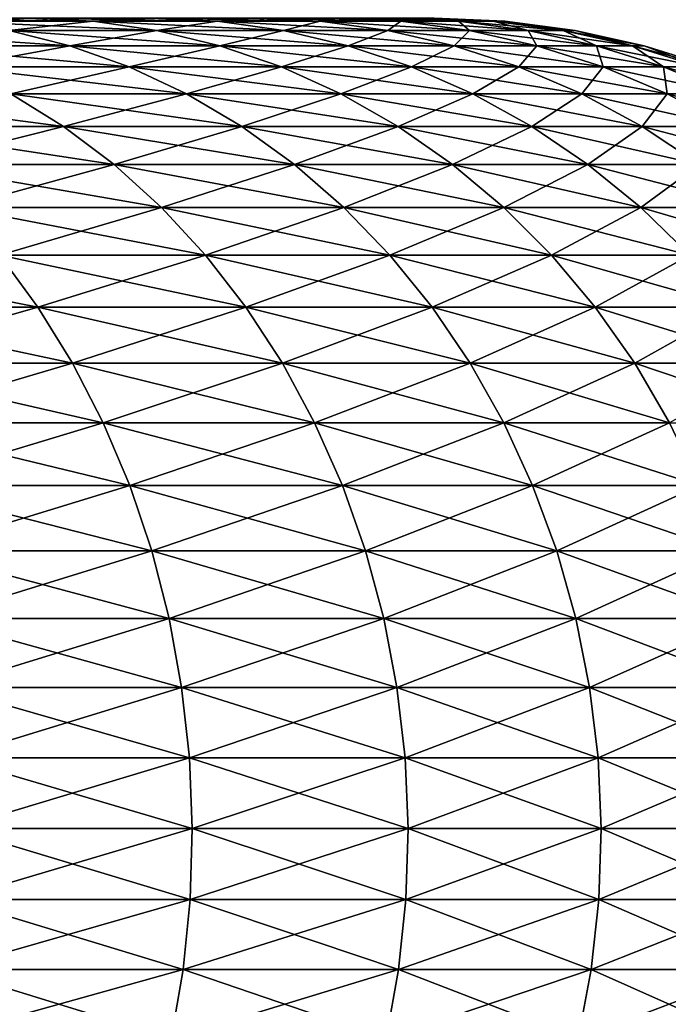
# Model space of a CAD drawing. Extents: x -148 to 357, y -520 to 98.
# Drawn here: x 334 to 336, y 56 to 58 of the extents above; entities that cross this region are included whole.
import ezdxf

# ---------------------------------------------------------------- set-up
doc = ezdxf.new("R2010")
doc.units = 0
doc.header["$MEASUREMENT"] = 0
doc.layers.add('L1', color=7, linetype='Continuous')

msp = doc.modelspace()

# ---------------------------------------------------------------- linework, layer by layer
at = {"layer": 'L1', "color": 7}
for points in [[(334.006, 58.5, -4.56956), (333.8068, 58.49245, -5.35493), (333.6545, 58.5, -5.27174)], [(333.8068, 58.49245, 5.35493), (334.1638, 58.49245, 4.64167), (333.6545, 58.5, 5.27174)], [(333.6545, 58.5, 5.27174), (334.1638, 58.49245, 4.64167), (334.006, 58.5, 4.56956)], [(334.1638, 58.49245, -4.64167), (333.8068, 58.49245, -5.35493), (334.006, 58.5, -4.56956)], [(334.3064, 58.5, -3.84411), (334.1638, 58.49245, -4.64167), (334.006, 58.5, -4.56956)], [(334.1638, 58.49245, 4.64167), (334.4691, 58.49245, 3.90477), (334.006, 58.5, 4.56956)], [(334.006, 58.5, 4.56956), (334.4691, 58.49245, 3.90477), (334.3064, 58.5, 3.84411)], [(334.4691, 58.49245, -3.90477), (334.1638, 58.49245, -4.64167), (334.3064, 58.5, -3.84411)], [(334.5544, 58.5, 3.09906), (334.3064, 58.5, 3.84411), (334.721, 58.49245, 3.14796)], [(334.721, 58.49245, 3.14796), (334.3064, 58.5, 3.84411), (334.4691, 58.49245, 3.90477)], [(334.5544, 58.5, -3.09906), (334.4691, 58.49245, -3.90477), (334.3064, 58.5, -3.84411)], [(334.721, 58.49245, -3.14796), (334.4691, 58.49245, -3.90477), (334.5544, 58.5, -3.09906)], [(334.7486, 58.5, -2.33822), (334.721, 58.49245, -3.14796), (334.5544, 58.5, -3.09906)], [(334.721, 58.49245, 3.14796), (334.9182, 58.49245, 2.37512), (334.5544, 58.5, 3.09906)], [(334.5544, 58.5, 3.09906), (334.9182, 58.49245, 2.37512), (334.7486, 58.5, 2.33822)], [(334.9182, 58.49245, -2.37512), (334.721, 58.49245, -3.14796), (334.7486, 58.5, -2.33822)], [(334.7486, 58.5, -2.33822), (334.888, 58.5, -1.56546), (334.9182, 58.49245, -2.37512)], [(334.888, 58.5, 1.56546), (334.7486, 58.5, 2.33822), (335.0599, 58.49245, 1.59017)], [(335.0599, 58.49245, 1.59017), (334.7486, 58.5, 2.33822), (334.9182, 58.49245, 2.37512)], [(334.888, 58.5, -1.56546), (334.972, 58.5, -0.78473), (335.0599, 58.49245, -1.59017)], [(334.9182, 58.49245, -2.37512), (334.888, 58.5, -1.56546), (335.0599, 58.49245, -1.59017)], [(335.0599, 58.49245, 1.59017), (335.1451, 58.49245, 0.79711), (334.888, 58.5, 1.56546)], [(334.888, 58.5, 1.56546), (335.1451, 58.49245, 0.79711), (334.972, 58.5, 0.78473)], [(335.0599, 58.49245, -1.59017), (334.972, 58.5, -0.78473), (335.1451, 58.49245, -0.79711)], [(335, 58.5), (335.1451, 58.49245, -0.79711), (334.972, 58.5, -0.78473)], [(335.1451, 58.49245, 0.79711), (335.1736, 58.49245), (334.972, 58.5, 0.78473)], [(334.972, 58.5, 0.78473), (335.1736, 58.49245), (335, 58.5)], [(335.1736, 58.49245), (335.1451, 58.49245, -0.79711), (335, 58.5)], [(333.6875, 58.43242, 6.22576), (334.1069, 58.43242, 5.5188), (333.5447, 58.46987, 6.13403)], [(333.5447, 58.46987, 6.13403), (334.1069, 58.43242, 5.5188), (333.958, 58.46987, 5.43749)], [(333.6875, 58.43242, -6.22576), (333.958, 58.46987, -5.43749), (334.1069, 58.43242, -5.5188)], [(334.1638, 58.49245, -4.64167), (333.958, 58.46987, -5.43749), (333.8068, 58.49245, -5.35493)], [(333.958, 58.46987, 5.43749), (334.3205, 58.46987, 4.71324), (333.8068, 58.49245, 5.35493)], [(333.8068, 58.49245, 5.35493), (334.3205, 58.46987, 4.71324), (334.1638, 58.49245, 4.64167)], [(334.3205, 58.46987, -4.71324), (333.958, 58.46987, -5.43749), (334.1638, 58.49245, -4.64167)], [(334.3205, 58.46987, -4.71324), (334.1069, 58.43242, -5.5188), (333.958, 58.46987, -5.43749)], [(334.1069, 58.43242, 5.5188), (334.4749, 58.43242, 4.78372), (333.958, 58.46987, 5.43749)], [(333.958, 58.46987, 5.43749), (334.4749, 58.43242, 4.78372), (334.3205, 58.46987, 4.71324)], [(334.4749, 58.43242, -4.78372), (334.1069, 58.43242, -5.5188), (334.3205, 58.46987, -4.71324)], [(334.4691, 58.49245, -3.90477), (334.3205, 58.46987, -4.71324), (334.1638, 58.49245, -4.64167)], [(334.3205, 58.46987, 4.71324), (334.6305, 58.46987, 3.96497), (334.1638, 58.49245, 4.64167)], [(334.1638, 58.49245, 4.64167), (334.6305, 58.46987, 3.96497), (334.4691, 58.49245, 3.90477)], [(334.6305, 58.46987, -3.96497), (334.3205, 58.46987, -4.71324), (334.4691, 58.49245, -3.90477)], [(334.6305, 58.46987, -3.96497), (334.4749, 58.43242, -4.78372), (334.3205, 58.46987, -4.71324)], [(334.4749, 58.43242, 4.78372), (334.7895, 58.43242, 4.02426), (334.3205, 58.46987, 4.71324)], [(334.3205, 58.46987, 4.71324), (334.7895, 58.43242, 4.02426), (334.6305, 58.46987, 3.96497)], [(334.721, 58.49245, 3.14796), (334.4691, 58.49245, 3.90477), (334.8863, 58.46987, 3.1965)], [(334.8863, 58.46987, 3.1965), (334.4691, 58.49245, 3.90477), (334.6305, 58.46987, 3.96497)], [(334.721, 58.49245, -3.14796), (334.6305, 58.46987, -3.96497), (334.4691, 58.49245, -3.90477)], [(334.7895, 58.43242, -4.02426), (334.4749, 58.43242, -4.78372), (334.6305, 58.46987, -3.96497)], [(334.8863, 58.46987, -3.1965), (334.6305, 58.46987, -3.96497), (334.721, 58.49245, -3.14796)], [(334.8863, 58.46987, 3.1965), (334.6305, 58.46987, 3.96497), (335.0491, 58.43242, 3.2443)], [(335.0491, 58.43242, 3.2443), (334.6305, 58.46987, 3.96497), (334.7895, 58.43242, 4.02426)], [(334.8863, 58.46987, -3.1965), (334.7895, 58.43242, -4.02426), (334.6305, 58.46987, -3.96497)], [(334.9182, 58.49245, -2.37512), (334.8863, 58.46987, -3.1965), (334.721, 58.49245, -3.14796)], [(334.8863, 58.46987, 3.1965), (335.0866, 58.46987, 2.41174), (334.721, 58.49245, 3.14796)], [(334.721, 58.49245, 3.14796), (335.0866, 58.46987, 2.41174), (334.9182, 58.49245, 2.37512)], [(335.0491, 58.43242, -3.2443), (334.7895, 58.43242, -4.02426), (334.8863, 58.46987, -3.1965)], [(335.0866, 58.46987, -2.41174), (334.8863, 58.46987, -3.1965), (334.9182, 58.49245, -2.37512)], [(335.0866, 58.46987, -2.41174), (335.0491, 58.43242, -3.2443), (334.8863, 58.46987, -3.1965)], [(335.0491, 58.43242, 3.2443), (335.2523, 58.43242, 2.4478), (334.8863, 58.46987, 3.1965)], [(334.8863, 58.46987, 3.1965), (335.2523, 58.43242, 2.4478), (335.0866, 58.46987, 2.41174)], [(334.9182, 58.49245, -2.37512), (335.0599, 58.49245, -1.59017), (335.0866, 58.46987, -2.41174)], [(335.0599, 58.49245, 1.59017), (334.9182, 58.49245, 2.37512), (335.2304, 58.46987, 1.61468)], [(335.2304, 58.46987, 1.61468), (334.9182, 58.49245, 2.37512), (335.0866, 58.46987, 2.41174)], [(335.2523, 58.43242, -2.4478), (335.0491, 58.43242, -3.2443), (335.0866, 58.46987, -2.41174)], [(335.0599, 58.49245, -1.59017), (335.1451, 58.49245, -0.79711), (335.2304, 58.46987, -1.61468)], [(335.0866, 58.46987, -2.41174), (335.0599, 58.49245, -1.59017), (335.2304, 58.46987, -1.61468)], [(335.2304, 58.46987, 1.61468), (335.317, 58.46987, 0.8094), (335.0599, 58.49245, 1.59017)], [(335.0599, 58.49245, 1.59017), (335.317, 58.46987, 0.8094), (335.1451, 58.49245, 0.79711)], [(335.0866, 58.46987, -2.41174), (335.2304, 58.46987, -1.61468), (335.2523, 58.43242, -2.4478)], [(335.2304, 58.46987, 1.61468), (335.0866, 58.46987, 2.41174), (335.3983, 58.43242, 1.63883)], [(335.3983, 58.43242, 1.63883), (335.0866, 58.46987, 2.41174), (335.2523, 58.43242, 2.4478)], [(335.2304, 58.46987, -1.61468), (335.1451, 58.49245, -0.79711), (335.317, 58.46987, -0.8094)], [(335.1736, 58.49245), (335.317, 58.46987, -0.8094), (335.1451, 58.49245, -0.79711)], [(335.317, 58.46987, 0.8094), (335.3459, 58.46987), (335.1451, 58.49245, 0.79711)], [(335.1451, 58.49245, 0.79711), (335.3459, 58.46987), (335.1736, 58.49245)], [(335.3459, 58.46987), (335.317, 58.46987, -0.8094), (335.1736, 58.49245)], [(335.2304, 58.46987, -1.61468), (335.317, 58.46987, -0.8094), (335.3983, 58.43242, -1.63883)], [(335.2523, 58.43242, -2.4478), (335.2304, 58.46987, -1.61468), (335.3983, 58.43242, -1.63883)], [(335.3983, 58.43242, 1.63883), (335.4862, 58.43242, 0.82151), (335.2304, 58.46987, 1.61468)], [(335.2304, 58.46987, 1.61468), (335.4862, 58.43242, 0.82151), (335.317, 58.46987, 0.8094)], [(335.3983, 58.43242, -1.63883), (335.317, 58.46987, -0.8094), (335.4862, 58.43242, -0.82151)], [(335.3459, 58.46987), (335.4862, 58.43242, -0.82151), (335.317, 58.46987, -0.8094)], [(335.4862, 58.43242, 0.82151), (335.5155, 58.43242), (335.317, 58.46987, 0.8094)], [(335.317, 58.46987, 0.8094), (335.5155, 58.43242), (335.3459, 58.46987)], [(335.5155, 58.43242), (335.4862, 58.43242, -0.82151), (335.3459, 58.46987)], [(333.6875, 58.43242, -6.22576), (334.1069, 58.43242, -5.5188), (333.8269, 58.38038, -6.31539)], [(333.8269, 58.38038, 6.31539), (334.2524, 58.38038, 5.59825), (333.6875, 58.43242, 6.22576)], [(333.6875, 58.43242, 6.22576), (334.2524, 58.38038, 5.59825), (334.1069, 58.43242, 5.5188)], [(333.8269, 58.38038, -6.31539), (334.1069, 58.43242, -5.5188), (334.2524, 58.38038, -5.59825)], [(334.4749, 58.43242, -4.78372), (334.2524, 58.38038, -5.59825), (334.1069, 58.43242, -5.5188)], [(334.2524, 58.38038, 5.59825), (334.6257, 58.38038, 4.85259), (334.1069, 58.43242, 5.5188)], [(334.1069, 58.43242, 5.5188), (334.6257, 58.38038, 4.85259), (334.4749, 58.43242, 4.78372)], [(334.6257, 58.38038, -4.85259), (334.2524, 58.38038, -5.59825), (334.4749, 58.43242, -4.78372)], [(334.7895, 58.43242, -4.02426), (334.6257, 58.38038, -4.85259), (334.4749, 58.43242, -4.78372)], [(334.6257, 58.38038, 4.85259), (334.9448, 58.38038, 4.08219), (334.4749, 58.43242, 4.78372)], [(334.4749, 58.43242, 4.78372), (334.9448, 58.38038, 4.08219), (334.7895, 58.43242, 4.02426)], [(334.9448, 58.38038, -4.08219), (334.6257, 58.38038, -4.85259), (334.7895, 58.43242, -4.02426)], [(335.0491, 58.43242, 3.2443), (334.7895, 58.43242, 4.02426), (335.2081, 58.38038, 3.291)], [(335.2081, 58.38038, 3.291), (334.7895, 58.43242, 4.02426), (334.9448, 58.38038, 4.08219)], [(335.0491, 58.43242, -3.2443), (334.9448, 58.38038, -4.08219), (334.7895, 58.43242, -4.02426)], [(335.2081, 58.38038, -3.291), (334.9448, 58.38038, -4.08219), (335.0491, 58.43242, -3.2443)], [(335.2523, 58.43242, -2.4478), (335.2081, 58.38038, -3.291), (335.0491, 58.43242, -3.2443)], [(335.2081, 58.38038, 3.291), (335.4144, 58.38038, 2.48304), (335.0491, 58.43242, 3.2443)], [(335.0491, 58.43242, 3.2443), (335.4144, 58.38038, 2.48304), (335.2523, 58.43242, 2.4478)], [(335.4144, 58.38038, -2.48304), (335.2081, 58.38038, -3.291), (335.2523, 58.43242, -2.4478)], [(335.2523, 58.43242, -2.4478), (335.3983, 58.43242, -1.63883), (335.4144, 58.38038, -2.48304)], [(335.3983, 58.43242, 1.63883), (335.2523, 58.43242, 2.4478), (335.5624, 58.38038, 1.66242)], [(335.5624, 58.38038, 1.66242), (335.2523, 58.43242, 2.4478), (335.4144, 58.38038, 2.48304)], [(335.3983, 58.43242, -1.63883), (335.4862, 58.43242, -0.82151), (335.5624, 58.38038, -1.66242)], [(335.4144, 58.38038, -2.48304), (335.3983, 58.43242, -1.63883), (335.5624, 58.38038, -1.66242)], [(335.5624, 58.38038, 1.66242), (335.6515, 58.38038, 0.83333), (335.3983, 58.43242, 1.63883)], [(335.3983, 58.43242, 1.63883), (335.6515, 58.38038, 0.83333), (335.4862, 58.43242, 0.82151)], [(335.5624, 58.38038, -1.66242), (335.4862, 58.43242, -0.82151), (335.6515, 58.38038, -0.83333)], [(335.5155, 58.43242), (335.6515, 58.38038, -0.83333), (335.4862, 58.43242, -0.82151)], [(335.6515, 58.38038, 0.83333), (335.6813, 58.38038), (335.4862, 58.43242, 0.82151)], [(335.4862, 58.43242, 0.82151), (335.6813, 58.38038), (335.5155, 58.43242)], [(335.6813, 58.38038), (335.6515, 58.38038, -0.83333), (335.5155, 58.43242)], [(333.8269, 58.38038, -6.31539), (334.2524, 58.38038, -5.59825), (333.9621, 58.31416, -6.40223)], [(333.9621, 58.31416, 6.40223), (334.3934, 58.31416, 5.67523), (333.8269, 58.38038, 6.31539)], [(333.8269, 58.38038, 6.31539), (334.3934, 58.31416, 5.67523), (334.2524, 58.38038, 5.59825)], [(333.9621, 58.31416, -6.40223), (334.2524, 58.38038, -5.59825), (334.3934, 58.31416, -5.67523)], [(334.6257, 58.38038, -4.85259), (334.3934, 58.31416, -5.67523), (334.2524, 58.38038, -5.59825)], [(334.3934, 58.31416, 5.67523), (334.7718, 58.31416, 4.91931), (334.2524, 58.38038, 5.59825)], [(334.2524, 58.38038, 5.59825), (334.7718, 58.31416, 4.91931), (334.6257, 58.38038, 4.85259)], [(334.7718, 58.31416, -4.91931), (334.3934, 58.31416, -5.67523), (334.6257, 58.38038, -4.85259)], [(334.9448, 58.38038, -4.08219), (334.7718, 58.31416, -4.91931), (334.6257, 58.38038, -4.85259)], [(334.7718, 58.31416, 4.91931), (335.0953, 58.31416, 4.13833), (334.6257, 58.38038, 4.85259)], [(334.6257, 58.38038, 4.85259), (335.0953, 58.31416, 4.13833), (334.9448, 58.38038, 4.08219)], [(335.0953, 58.31416, -4.13833), (334.7718, 58.31416, -4.91931), (334.9448, 58.38038, -4.08219)], [(335.2081, 58.38038, 3.291), (334.9448, 58.38038, 4.08219), (335.3623, 58.31416, 3.33626)], [(335.3623, 58.31416, 3.33626), (334.9448, 58.38038, 4.08219), (335.0953, 58.31416, 4.13833)], [(335.2081, 58.38038, -3.291), (335.0953, 58.31416, -4.13833), (334.9448, 58.38038, -4.08219)], [(335.3623, 58.31416, -3.33626), (335.0953, 58.31416, -4.13833), (335.2081, 58.38038, -3.291)], [(335.4144, 58.38038, -2.48304), (335.3623, 58.31416, -3.33626), (335.2081, 58.38038, -3.291)], [(335.3623, 58.31416, 3.33626), (335.5713, 58.31416, 2.51718), (335.2081, 58.38038, 3.291)], [(335.2081, 58.38038, 3.291), (335.5713, 58.31416, 2.51718), (335.4144, 58.38038, 2.48304)], [(335.5713, 58.31416, -2.51718), (335.3623, 58.31416, -3.33626), (335.4144, 58.38038, -2.48304)], [(335.4144, 58.38038, -2.48304), (335.5624, 58.38038, -1.66242), (335.5713, 58.31416, -2.51718)], [(335.5624, 58.38038, 1.66242), (335.4144, 58.38038, 2.48304), (335.7214, 58.31416, 1.68528)], [(335.7214, 58.31416, 1.68528), (335.4144, 58.38038, 2.48304), (335.5713, 58.31416, 2.51718)], [(335.5624, 58.38038, -1.66242), (335.6515, 58.38038, -0.83333), (335.7214, 58.31416, -1.68528)], [(335.5713, 58.31416, -2.51718), (335.5624, 58.38038, -1.66242), (335.7214, 58.31416, -1.68528)], [(335.7214, 58.31416, 1.68528), (335.8118, 58.31416, 0.84479), (335.5624, 58.38038, 1.66242)], [(335.5624, 58.38038, 1.66242), (335.8118, 58.31416, 0.84479), (335.6515, 58.38038, 0.83333)], [(333.9621, 58.31416, 6.40223), (333.4799, 58.31416, 7.0966), (334.0918, 58.23424, 6.48564)], [(334.0918, 58.23424, 6.48564), (333.4799, 58.31416, 7.0966), (333.6034, 58.23424, 7.18906)], [(333.6034, 58.23424, -7.18906), (333.9621, 58.31416, -6.40223), (334.0918, 58.23424, -6.48564)], [(333.9621, 58.31416, -6.40223), (334.3934, 58.31416, -5.67523), (334.0918, 58.23424, -6.48564)], [(334.0918, 58.23424, 6.48564), (334.5288, 58.23424, 5.74917), (333.9621, 58.31416, 6.40223)], [(333.9621, 58.31416, 6.40223), (334.5288, 58.23424, 5.74917), (334.3934, 58.31416, 5.67523)], [(334.0918, 58.23424, -6.48564), (334.3934, 58.31416, -5.67523), (334.5288, 58.23424, -5.74917)], [(334.7718, 58.31416, -4.91931), (334.5288, 58.23424, -5.74917), (334.3934, 58.31416, -5.67523)], [(334.5288, 58.23424, 5.74917), (334.9121, 58.23424, 4.9834), (334.3934, 58.31416, 5.67523)], [(334.3934, 58.31416, 5.67523), (334.9121, 58.23424, 4.9834), (334.7718, 58.31416, 4.91931)], [(334.9121, 58.23424, -4.9834), (334.5288, 58.23424, -5.74917), (334.7718, 58.31416, -4.91931)], [(335.0953, 58.31416, -4.13833), (334.9121, 58.23424, -4.9834), (334.7718, 58.31416, -4.91931)], [(334.9121, 58.23424, 4.9834), (335.2398, 58.23424, 4.19224), (334.7718, 58.31416, 4.91931)], [(334.7718, 58.31416, 4.91931), (335.2398, 58.23424, 4.19224), (335.0953, 58.31416, 4.13833)], [(335.2398, 58.23424, -4.19224), (334.9121, 58.23424, -4.9834), (335.0953, 58.31416, -4.13833)], [(335.3623, 58.31416, 3.33626), (335.0953, 58.31416, 4.13833), (335.5103, 58.23424, 3.37972)], [(335.5103, 58.23424, 3.37972), (335.0953, 58.31416, 4.13833), (335.2398, 58.23424, 4.19224)], [(335.3623, 58.31416, -3.33626), (335.2398, 58.23424, -4.19224), (335.0953, 58.31416, -4.13833)], [(335.5103, 58.23424, -3.37972), (335.2398, 58.23424, -4.19224), (335.3623, 58.31416, -3.33626)], [(335.5713, 58.31416, -2.51718), (335.5103, 58.23424, -3.37972), (335.3623, 58.31416, -3.33626)], [(335.5103, 58.23424, 3.37972), (335.7221, 58.23424, 2.54998), (335.3623, 58.31416, 3.33626)], [(335.3623, 58.31416, 3.33626), (335.7221, 58.23424, 2.54998), (335.5713, 58.31416, 2.51718)], [(335.7221, 58.23424, -2.54998), (335.5103, 58.23424, -3.37972), (335.5713, 58.31416, -2.51718)], [(335.5713, 58.31416, -2.51718), (335.7214, 58.31416, -1.68528), (335.7221, 58.23424, -2.54998)], [(335.7214, 58.31416, 1.68528), (335.5713, 58.31416, 2.51718), (335.8741, 58.23424, 1.70724)], [(335.8741, 58.23424, 1.70724), (335.5713, 58.31416, 2.51718), (335.7221, 58.23424, 2.54998)], [(333.6034, 58.23424, -7.18906), (334.0918, 58.23424, -6.48564), (333.721, 58.14123, -7.27701)], [(334.0918, 58.23424, 6.48564), (333.6034, 58.23424, 7.18906), (334.2153, 58.14123, 6.56498)], [(334.2153, 58.14123, 6.56498), (333.6034, 58.23424, 7.18906), (333.721, 58.14123, 7.27701)], [(333.721, 58.14123, -7.27701), (334.0918, 58.23424, -6.48564), (334.2153, 58.14123, -6.56498)], [(334.0918, 58.23424, -6.48564), (334.5288, 58.23424, -5.74917), (334.2153, 58.14123, -6.56498)], [(334.2153, 58.14123, 6.56498), (334.6576, 58.14123, 5.8195), (334.0918, 58.23424, 6.48564)], [(334.0918, 58.23424, 6.48564), (334.6576, 58.14123, 5.8195), (334.5288, 58.23424, 5.74917)], [(334.2153, 58.14123, -6.56498), (334.5288, 58.23424, -5.74917), (334.6576, 58.14123, -5.8195)], [(334.9121, 58.23424, -4.9834), (334.6576, 58.14123, -5.8195), (334.5288, 58.23424, -5.74917)], [(334.6576, 58.14123, 5.8195), (335.0456, 58.14123, 5.04437), (334.5288, 58.23424, 5.74917)], [(334.5288, 58.23424, 5.74917), (335.0456, 58.14123, 5.04437), (334.9121, 58.23424, 4.9834)], [(335.0456, 58.14123, -5.04437), (334.6576, 58.14123, -5.8195), (334.9121, 58.23424, -4.9834)], [(335.2398, 58.23424, -4.19224), (335.0456, 58.14123, -5.04437), (334.9121, 58.23424, -4.9834)], [(335.0456, 58.14123, 5.04437), (335.3773, 58.14123, 4.24353), (334.9121, 58.23424, 4.9834)], [(334.9121, 58.23424, 4.9834), (335.3773, 58.14123, 4.24353), (335.2398, 58.23424, 4.19224)], [(335.3773, 58.14123, -4.24353), (335.0456, 58.14123, -5.04437), (335.2398, 58.23424, -4.19224)], [(335.5103, 58.23424, 3.37972), (335.2398, 58.23424, 4.19224), (335.6511, 58.14123, 3.42107)], [(335.6511, 58.14123, 3.42107), (335.2398, 58.23424, 4.19224), (335.3773, 58.14123, 4.24353)], [(335.5103, 58.23424, -3.37972), (335.3773, 58.14123, -4.24353), (335.2398, 58.23424, -4.19224)], [(335.6511, 58.14123, -3.42107), (335.3773, 58.14123, -4.24353), (335.5103, 58.23424, -3.37972)], [(335.7221, 58.23424, -2.54998), (335.6511, 58.14123, -3.42107), (335.5103, 58.23424, -3.37972)], [(335.6511, 58.14123, 3.42107), (335.8655, 58.14123, 2.58117), (335.5103, 58.23424, 3.37972)], [(335.5103, 58.23424, 3.37972), (335.8655, 58.14123, 2.58117), (335.7221, 58.23424, 2.54998)], [(333.721, 58.14123, -7.27701), (334.2153, 58.14123, -6.56498), (333.8315, 58.03584, -7.35978)], [(334.2153, 58.14123, 6.56498), (333.721, 58.14123, 7.27701), (334.3315, 58.03584, 6.63966)], [(334.3315, 58.03584, 6.63966), (333.721, 58.14123, 7.27701), (333.8315, 58.03584, 7.35978)], [(333.8315, 58.03584, -7.35978), (334.2153, 58.14123, -6.56498), (334.3315, 58.03584, -6.63966)], [(334.2153, 58.14123, -6.56498), (334.6576, 58.14123, -5.8195), (334.3315, 58.03584, -6.63966)], [(334.3315, 58.03584, 6.63966), (334.7788, 58.03584, 5.8857), (334.2153, 58.14123, 6.56498)], [(334.2153, 58.14123, 6.56498), (334.7788, 58.03584, 5.8857), (334.6576, 58.14123, 5.8195)], [(334.3315, 58.03584, -6.63966), (334.6576, 58.14123, -5.8195), (334.7788, 58.03584, -5.8857)], [(335.0456, 58.14123, -5.04437), (334.7788, 58.03584, -5.8857), (334.6576, 58.14123, -5.8195)], [(334.7788, 58.03584, 5.8857), (335.1713, 58.03584, 5.10175), (334.6576, 58.14123, 5.8195)], [(334.6576, 58.14123, 5.8195), (335.1713, 58.03584, 5.10175), (335.0456, 58.14123, 5.04437)], [(335.1713, 58.03584, -5.10175), (334.7788, 58.03584, -5.8857), (335.0456, 58.14123, -5.04437)], [(335.3773, 58.14123, -4.24353), (335.1713, 58.03584, -5.10175), (335.0456, 58.14123, -5.04437)], [(335.1713, 58.03584, 5.10175), (335.5068, 58.03584, 4.2918), (335.0456, 58.14123, 5.04437)], [(335.0456, 58.14123, 5.04437), (335.5068, 58.03584, 4.2918), (335.3773, 58.14123, 4.24353)], [(335.5068, 58.03584, -4.2918), (335.1713, 58.03584, -5.10175), (335.3773, 58.14123, -4.24353)], [(335.6511, 58.14123, 3.42107), (335.3773, 58.14123, 4.24353), (335.7836, 58.03584, 3.45998)], [(335.7836, 58.03584, 3.45998), (335.3773, 58.14123, 4.24353), (335.5068, 58.03584, 4.2918)], [(335.6511, 58.14123, -3.42107), (335.5068, 58.03584, -4.2918), (335.3773, 58.14123, -4.24353)], [(335.7836, 58.03584, -3.45998), (335.5068, 58.03584, -4.2918), (335.6511, 58.14123, -3.42107)], [(333.8315, 58.03584, -7.35978), (334.3315, 58.03584, -6.63966), (333.9344, 57.91885, -7.43677)], [(334.3315, 58.03584, 6.63966), (333.8315, 58.03584, 7.35978), (334.4396, 57.91885, 6.70911)], [(334.4396, 57.91885, 6.70911), (333.8315, 58.03584, 7.35978), (333.9344, 57.91885, 7.43677)], [(333.9344, 57.91885, -7.43677), (334.3315, 58.03584, -6.63966), (334.4396, 57.91885, -6.70911)], [(334.3315, 58.03584, -6.63966), (334.7788, 58.03584, -5.8857), (334.4396, 57.91885, -6.70911)], [(334.4396, 57.91885, 6.70911), (334.8916, 57.91885, 5.94727), (334.3315, 58.03584, 6.63966)], [(334.3315, 58.03584, 6.63966), (334.8916, 57.91885, 5.94727), (334.7788, 58.03584, 5.8857)], [(334.4396, 57.91885, -6.70911), (334.7788, 58.03584, -5.8857), (334.8916, 57.91885, -5.94727)], [(335.1713, 58.03584, -5.10175), (334.8916, 57.91885, -5.94727), (334.7788, 58.03584, -5.8857)], [(334.8916, 57.91885, 5.94727), (335.2881, 57.91885, 5.15512), (334.7788, 58.03584, 5.8857)], [(334.7788, 58.03584, 5.8857), (335.2881, 57.91885, 5.15512), (335.1713, 58.03584, 5.10175)], [(335.2881, 57.91885, -5.15512), (334.8916, 57.91885, -5.94727), (335.1713, 58.03584, -5.10175)], [(335.5068, 58.03584, -4.2918), (335.2881, 57.91885, -5.15512), (335.1713, 58.03584, -5.10175)], [(335.2881, 57.91885, 5.15512), (335.6271, 57.91885, 4.3367), (335.1713, 58.03584, 5.10175)], [(335.1713, 58.03584, 5.10175), (335.6271, 57.91885, 4.3367), (335.5068, 58.03584, 4.2918)], [(335.6271, 57.91885, -4.3367), (335.2881, 57.91885, -5.15512), (335.5068, 58.03584, -4.2918)], [(335.7836, 58.03584, 3.45998), (335.5068, 58.03584, 4.2918), (335.9069, 57.91885, 3.49618)], [(335.9069, 57.91885, 3.49618), (335.5068, 58.03584, 4.2918), (335.6271, 57.91885, 4.3367)], [(335.7836, 58.03584, -3.45998), (335.6271, 57.91885, -4.3367), (335.5068, 58.03584, -4.2918)], [(333.4676, 57.79116, 8.20369), (334.0287, 57.79116, 7.50738), (333.3785, 57.91885, 8.12653)], [(333.3785, 57.91885, 8.12653), (334.0287, 57.79116, 7.50738), (333.9344, 57.91885, 7.43677)], [(334.0287, 57.79116, -7.50738), (333.4676, 57.79116, -8.20369), (333.9344, 57.91885, -7.43677)], [(333.9344, 57.91885, -7.43677), (334.4396, 57.91885, -6.70911), (334.0287, 57.79116, -7.50738)], [(334.4396, 57.91885, 6.70911), (333.9344, 57.91885, 7.43677), (334.5387, 57.79116, 6.77281)], [(334.5387, 57.79116, 6.77281), (333.9344, 57.91885, 7.43677), (334.0287, 57.79116, 7.50738)], [(334.0287, 57.79116, -7.50738), (334.4396, 57.91885, -6.70911), (334.5387, 57.79116, -6.77281)], [(334.4396, 57.91885, -6.70911), (334.8916, 57.91885, -5.94727), (334.5387, 57.79116, -6.77281)], [(334.5387, 57.79116, 6.77281), (334.995, 57.79116, 6.00374), (334.4396, 57.91885, 6.70911)], [(334.4396, 57.91885, 6.70911), (334.995, 57.79116, 6.00374), (334.8916, 57.91885, 5.94727)], [(334.5387, 57.79116, -6.77281), (334.8916, 57.91885, -5.94727), (334.995, 57.79116, -6.00374)], [(335.2881, 57.91885, -5.15512), (334.995, 57.79116, -6.00374), (334.8916, 57.91885, -5.94727)], [(334.995, 57.79116, 6.00374), (335.3953, 57.79116, 5.20406), (334.8916, 57.91885, 5.94727)], [(334.8916, 57.91885, 5.94727), (335.3953, 57.79116, 5.20406), (335.2881, 57.91885, 5.15512)], [(335.3953, 57.79116, -5.20406), (334.995, 57.79116, -6.00374), (335.2881, 57.91885, -5.15512)], [(335.6271, 57.91885, -4.3367), (335.3953, 57.79116, -5.20406), (335.2881, 57.91885, -5.15512)], [(335.3953, 57.79116, 5.20406), (335.7375, 57.79116, 4.37787), (335.2881, 57.91885, 5.15512)], [(335.2881, 57.91885, 5.15512), (335.7375, 57.79116, 4.37787), (335.6271, 57.91885, 4.3367)], [(335.7375, 57.79116, -4.37787), (335.3953, 57.79116, -5.20406), (335.6271, 57.91885, -4.3367)], [(334.0287, 57.79116, -7.50738), (333.5479, 57.65373, -8.2733), (333.4676, 57.79116, -8.20369)], [(333.5479, 57.65373, 8.2733), (334.1138, 57.65373, 7.57108), (333.4676, 57.79116, 8.20369)], [(333.4676, 57.79116, 8.20369), (334.1138, 57.65373, 7.57108), (334.0287, 57.79116, 7.50738)], [(334.1138, 57.65373, -7.57108), (333.5479, 57.65373, -8.2733), (334.0287, 57.79116, -7.50738)], [(334.0287, 57.79116, -7.50738), (334.5387, 57.79116, -6.77281), (334.1138, 57.65373, -7.57108)], [(334.5387, 57.79116, 6.77281), (334.0287, 57.79116, 7.50738), (334.6281, 57.65373, 6.83028)], [(334.6281, 57.65373, 6.83028), (334.0287, 57.79116, 7.50738), (334.1138, 57.65373, 7.57108)], [(334.1138, 57.65373, -7.57108), (334.5387, 57.79116, -6.77281), (334.6281, 57.65373, -6.83028)], [(334.5387, 57.79116, -6.77281), (334.995, 57.79116, -6.00374), (334.6281, 57.65373, -6.83028)], [(334.6281, 57.65373, 6.83028), (335.0883, 57.65373, 6.05468), (334.5387, 57.79116, 6.77281)], [(334.5387, 57.79116, 6.77281), (335.0883, 57.65373, 6.05468), (334.995, 57.79116, 6.00374)], [(334.6281, 57.65373, -6.83028), (334.995, 57.79116, -6.00374), (335.0883, 57.65373, -6.05468)], [(335.3953, 57.79116, -5.20406), (335.0883, 57.65373, -6.05468), (334.995, 57.79116, -6.00374)], [(335.0883, 57.65373, 6.05468), (335.492, 57.65373, 5.24822), (334.995, 57.79116, 6.00374)], [(334.995, 57.79116, 6.00374), (335.492, 57.65373, 5.24822), (335.3953, 57.79116, 5.20406)], [(335.492, 57.65373, -5.24822), (335.0883, 57.65373, -6.05468), (335.3953, 57.79116, -5.20406)], [(335.7375, 57.79116, -4.37787), (335.492, 57.65373, -5.24822), (335.3953, 57.79116, -5.20406)], [(335.492, 57.65373, 5.24822), (335.8371, 57.65373, 4.41502), (335.3953, 57.79116, 5.20406)], [(335.3953, 57.79116, 5.20406), (335.8371, 57.65373, 4.41502), (335.7375, 57.79116, 4.37787)], [(335.8371, 57.65373, -4.41502), (335.492, 57.65373, -5.24822), (335.7375, 57.79116, -4.37787)], [(334.1138, 57.65373, -7.57108), (333.6189, 57.50758, -8.33484), (333.5479, 57.65373, -8.2733)], [(333.6189, 57.50758, 8.33484), (334.189, 57.50758, 7.6274), (333.5479, 57.65373, 8.2733)], [(333.5479, 57.65373, 8.2733), (334.189, 57.50758, 7.6274), (334.1138, 57.65373, 7.57108)], [(334.189, 57.50758, -7.6274), (333.6189, 57.50758, -8.33484), (334.1138, 57.65373, -7.57108)], [(334.1138, 57.65373, -7.57108), (334.6281, 57.65373, -6.83028), (334.189, 57.50758, -7.6274)], [(334.6281, 57.65373, 6.83028), (334.1138, 57.65373, 7.57108), (334.7072, 57.50758, 6.88109)], [(334.7072, 57.50758, 6.88109), (334.1138, 57.65373, 7.57108), (334.189, 57.50758, 7.6274)], [(334.189, 57.50758, -7.6274), (334.6281, 57.65373, -6.83028), (334.7072, 57.50758, -6.88109)], [(334.6281, 57.65373, -6.83028), (335.0883, 57.65373, -6.05468), (334.7072, 57.50758, -6.88109)], [(334.7072, 57.50758, 6.88109), (335.1708, 57.50758, 6.09971), (334.6281, 57.65373, 6.83028)], [(334.6281, 57.65373, 6.83028), (335.1708, 57.50758, 6.09971), (335.0883, 57.65373, 6.05468)], [(334.7072, 57.50758, -6.88109), (335.0883, 57.65373, -6.05468), (335.1708, 57.50758, -6.09971)], [(335.492, 57.65373, -5.24822), (335.1708, 57.50758, -6.09971), (335.0883, 57.65373, -6.05468)], [(335.1708, 57.50758, 6.09971), (335.5775, 57.50758, 5.28726), (335.0883, 57.65373, 6.05468)], [(335.0883, 57.65373, 6.05468), (335.5775, 57.50758, 5.28726), (335.492, 57.65373, 5.24822)], [(335.5775, 57.50758, -5.28726), (335.1708, 57.50758, -6.09971), (335.492, 57.65373, -5.24822)], [(335.8371, 57.65373, -4.41502), (335.5775, 57.50758, -5.28726), (335.492, 57.65373, -5.24822)], [(335.5775, 57.50758, 5.28726), (335.9252, 57.50758, 4.44786), (335.492, 57.65373, 5.24822)], [(335.492, 57.65373, 5.24822), (335.9252, 57.50758, 4.44786), (335.8371, 57.65373, 4.41502)], [(334.189, 57.50758, -7.6274), (333.6801, 57.35383, -8.38784), (333.6189, 57.50758, -8.33484)], [(333.6801, 57.35383, 8.38784), (334.2538, 57.35383, 7.6759), (333.6189, 57.50758, 8.33484)], [(333.6189, 57.50758, 8.33484), (334.2538, 57.35383, 7.6759), (334.189, 57.50758, 7.6274)], [(334.2538, 57.35383, -7.6759), (333.6801, 57.35383, -8.38784), (334.189, 57.50758, -7.6274)], [(334.189, 57.50758, -7.6274), (334.7072, 57.50758, -6.88109), (334.2538, 57.35383, -7.6759)], [(334.7072, 57.50758, 6.88109), (334.189, 57.50758, 7.6274), (334.7753, 57.35383, 6.92484)], [(334.7753, 57.35383, 6.92484), (334.189, 57.50758, 7.6274), (334.2538, 57.35383, 7.6759)], [(334.2538, 57.35383, -7.6759), (334.7072, 57.50758, -6.88109), (334.7753, 57.35383, -6.92484)], [(334.7072, 57.50758, -6.88109), (335.1708, 57.50758, -6.09971), (334.7753, 57.35383, -6.92484)], [(334.7753, 57.35383, 6.92484), (335.2418, 57.35383, 6.1385), (334.7072, 57.50758, 6.88109)], [(334.7072, 57.50758, 6.88109), (335.2418, 57.35383, 6.1385), (335.1708, 57.50758, 6.09971)], [(334.7753, 57.35383, -6.92484), (335.1708, 57.50758, -6.09971), (335.2418, 57.35383, -6.1385)], [(335.5775, 57.50758, -5.28726), (335.2418, 57.35383, -6.1385), (335.1708, 57.50758, -6.09971)], [(335.2418, 57.35383, 6.1385), (335.6511, 57.35383, 5.32088), (335.1708, 57.50758, 6.09971)], [(335.1708, 57.50758, 6.09971), (335.6511, 57.35383, 5.32088), (335.5775, 57.50758, 5.28726)], [(335.6511, 57.35383, -5.32088), (335.2418, 57.35383, -6.1385), (335.5775, 57.50758, -5.28726)], [(334.2538, 57.35383, -7.6759), (333.7309, 57.19364, -8.4319), (333.6801, 57.35383, -8.38784)], [(333.7309, 57.19364, 8.4319), (334.3077, 57.19364, 7.71622), (333.6801, 57.35383, 8.38784)], [(333.6801, 57.35383, 8.38784), (334.3077, 57.19364, 7.71622), (334.2538, 57.35383, 7.6759)], [(334.3077, 57.19364, -7.71622), (333.7309, 57.19364, -8.4319), (334.2538, 57.35383, -7.6759)], [(334.2538, 57.35383, -7.6759), (334.7753, 57.35383, -6.92484), (334.3077, 57.19364, -7.71622)], [(334.7753, 57.35383, 6.92484), (334.2538, 57.35383, 7.6759), (334.8319, 57.19364, 6.96122)], [(334.8319, 57.19364, 6.96122), (334.2538, 57.35383, 7.6759), (334.3077, 57.19364, 7.71622)], [(334.3077, 57.19364, -7.71622), (334.7753, 57.35383, -6.92484), (334.8319, 57.19364, -6.96122)], [(334.7753, 57.35383, -6.92484), (335.2418, 57.35383, -6.1385), (334.8319, 57.19364, -6.96122)], [(334.8319, 57.19364, 6.96122), (335.3009, 57.19364, 6.17075), (334.7753, 57.35383, 6.92484)], [(334.7753, 57.35383, 6.92484), (335.3009, 57.19364, 6.17075), (335.2418, 57.35383, 6.1385)], [(334.8319, 57.19364, -6.96122), (335.2418, 57.35383, -6.1385), (335.3009, 57.19364, -6.17075)], [(335.6511, 57.35383, -5.32088), (335.3009, 57.19364, -6.17075), (335.2418, 57.35383, -6.1385)], [(335.3009, 57.19364, 6.17075), (335.7123, 57.19364, 5.34883), (335.2418, 57.35383, 6.1385)], [(335.2418, 57.35383, 6.1385), (335.7123, 57.19364, 5.34883), (335.6511, 57.35383, 5.32088)], [(335.7123, 57.19364, -5.34883), (335.3009, 57.19364, -6.17075), (335.6511, 57.35383, -5.32088)], [(334.3077, 57.19364, -7.71622), (333.7711, 57.02821, -8.46669), (333.7309, 57.19364, -8.4319)], [(333.7711, 57.02821, 8.46669), (334.3502, 57.02821, 7.74805), (333.7309, 57.19364, 8.4319)], [(333.7309, 57.19364, 8.4319), (334.3502, 57.02821, 7.74805), (334.3077, 57.19364, 7.71622)], [(334.3502, 57.02821, -7.74805), (333.7711, 57.02821, -8.46669), (334.3077, 57.19364, -7.71622)], [(334.3077, 57.19364, -7.71622), (334.8319, 57.19364, -6.96122), (334.3502, 57.02821, -7.74805)], [(334.8319, 57.19364, 6.96122), (334.3077, 57.19364, 7.71622), (334.8766, 57.02821, 6.98994)], [(334.8766, 57.02821, 6.98994), (334.3077, 57.19364, 7.71622), (334.3502, 57.02821, 7.74805)], [(334.3502, 57.02821, -7.74805), (334.8319, 57.19364, -6.96122), (334.8766, 57.02821, -6.98994)], [(334.8319, 57.19364, -6.96122), (335.3009, 57.19364, -6.17075), (334.8766, 57.02821, -6.98994)], [(334.8766, 57.02821, 6.98994), (335.3475, 57.02821, 6.1962), (334.8319, 57.19364, 6.96122)], [(334.8319, 57.19364, 6.96122), (335.3475, 57.02821, 6.1962), (335.3009, 57.19364, 6.17075)], [(334.8766, 57.02821, -6.98994), (335.3009, 57.19364, -6.17075), (335.3475, 57.02821, -6.1962)], [(335.7123, 57.19364, -5.34883), (335.3475, 57.02821, -6.1962), (335.3009, 57.19364, -6.17075)], [(335.3475, 57.02821, 6.1962), (335.7606, 57.02821, 5.37089), (335.3009, 57.19364, 6.17075)], [(335.3009, 57.19364, 6.17075), (335.7606, 57.02821, 5.37089), (335.7123, 57.19364, 5.34883)], [(335.7606, 57.02821, -5.37089), (335.3475, 57.02821, -6.1962), (335.7123, 57.19364, -5.34883)], [(334.3502, 57.02821, -7.74805), (333.8002, 56.8588, -8.49194), (333.7711, 57.02821, -8.46669)], [(333.8002, 56.8588, 8.49194), (334.3811, 56.8588, 7.77116), (333.7711, 57.02821, 8.46669)], [(333.7711, 57.02821, 8.46669), (334.3811, 56.8588, 7.77116), (334.3502, 57.02821, 7.74805)], [(334.3811, 56.8588, -7.77116), (333.8002, 56.8588, -8.49194), (334.3502, 57.02821, -7.74805)], [(334.3502, 57.02821, -7.74805), (334.8766, 57.02821, -6.98994), (334.3811, 56.8588, -7.77116)], [(334.8766, 57.02821, 6.98994), (334.3502, 57.02821, 7.74805), (334.909, 56.8588, 7.01079)], [(334.909, 56.8588, 7.01079), (334.3502, 57.02821, 7.74805), (334.3811, 56.8588, 7.77116)], [(334.3811, 56.8588, -7.77116), (334.8766, 57.02821, -6.98994), (334.909, 56.8588, -7.01079)], [(334.8766, 57.02821, -6.98994), (335.3475, 57.02821, -6.1962), (334.909, 56.8588, -7.01079)], [(334.909, 56.8588, 7.01079), (335.3814, 56.8588, 6.21469), (334.8766, 57.02821, 6.98994)], [(334.8766, 57.02821, 6.98994), (335.3814, 56.8588, 6.21469), (335.3475, 57.02821, 6.1962)], [(334.909, 56.8588, -7.01079), (335.3475, 57.02821, -6.1962), (335.3814, 56.8588, -6.21469)], [(335.7606, 57.02821, -5.37089), (335.3814, 56.8588, -6.21469), (335.3475, 57.02821, -6.1962)], [(335.3814, 56.8588, 6.21469), (335.7957, 56.8588, 5.38692), (335.3475, 57.02821, 6.1962)], [(335.3475, 57.02821, 6.1962), (335.7957, 56.8588, 5.38692), (335.7606, 57.02821, 5.37089)], [(335.7957, 56.8588, -5.38692), (335.3814, 56.8588, -6.21469), (335.7606, 57.02821, -5.37089)], [(334.3811, 56.8588, -7.77116), (333.8181, 56.68668, -8.50747), (333.8002, 56.8588, -8.49194)], [(333.8181, 56.68668, 8.50747), (334.4001, 56.68668, 7.78538), (333.8002, 56.8588, 8.49194)], [(333.8002, 56.8588, 8.49194), (334.4001, 56.68668, 7.78538), (334.3811, 56.8588, 7.77116)], [(334.4001, 56.68668, -7.78538), (333.8181, 56.68668, -8.50747), (334.3811, 56.8588, -7.77116)], [(334.3811, 56.8588, -7.77116), (334.909, 56.8588, -7.01079), (334.4001, 56.68668, -7.78538)], [(334.909, 56.8588, 7.01079), (334.3811, 56.8588, 7.77116), (334.929, 56.68668, 7.02361)], [(334.929, 56.68668, 7.02361), (334.3811, 56.8588, 7.77116), (334.4001, 56.68668, 7.78538)], [(334.4001, 56.68668, -7.78538), (334.909, 56.8588, -7.01079), (334.929, 56.68668, -7.02361)], [(334.909, 56.8588, -7.01079), (335.3814, 56.8588, -6.21469), (334.929, 56.68668, -7.02361)], [(334.929, 56.68668, 7.02361), (335.4022, 56.68668, 6.22605), (334.909, 56.8588, 7.01079)], [(334.909, 56.8588, 7.01079), (335.4022, 56.68668, 6.22605), (335.3814, 56.8588, 6.21469)], [(334.929, 56.68668, -7.02361), (335.3814, 56.8588, -6.21469), (335.4022, 56.68668, -6.22605)], [(335.7957, 56.8588, -5.38692), (335.4022, 56.68668, -6.22605), (335.3814, 56.8588, -6.21469)], [(335.4022, 56.68668, 6.22605), (335.8173, 56.68668, 5.39677), (335.3814, 56.8588, 6.21469)], [(335.3814, 56.8588, 6.21469), (335.8173, 56.68668, 5.39677), (335.7957, 56.8588, 5.38692)], [(335.8173, 56.68668, -5.39677), (335.4022, 56.68668, -6.22605), (335.7957, 56.8588, -5.38692)], [(334.4001, 56.68668, -7.78538), (333.8247, 56.51315, -8.51316), (333.8181, 56.68668, -8.50747)], [(333.8247, 56.51315, 8.51316), (334.407, 56.51315, 7.79058), (333.8181, 56.68668, 8.50747)], [(333.8181, 56.68668, 8.50747), (334.407, 56.51315, 7.79058), (334.4001, 56.68668, 7.78538)], [(334.407, 56.51315, -7.79058), (333.8247, 56.51315, -8.51316), (334.4001, 56.68668, -7.78538)], [(334.4001, 56.68668, -7.78538), (334.929, 56.68668, -7.02361), (334.407, 56.51315, -7.79058)], [(334.929, 56.68668, 7.02361), (334.4001, 56.68668, 7.78538), (334.9363, 56.51315, 7.02831)], [(334.9363, 56.51315, 7.02831), (334.4001, 56.68668, 7.78538), (334.407, 56.51315, 7.79058)], [(334.407, 56.51315, -7.79058), (334.929, 56.68668, -7.02361), (334.9363, 56.51315, -7.02831)], [(334.929, 56.68668, -7.02361), (335.4022, 56.68668, -6.22605), (334.9363, 56.51315, -7.02831)], [(334.9363, 56.51315, 7.02831), (335.4098, 56.51315, 6.23022), (334.929, 56.68668, 7.02361)], [(334.929, 56.68668, 7.02361), (335.4098, 56.51315, 6.23022), (335.4022, 56.68668, 6.22605)], [(334.9363, 56.51315, -7.02831), (335.4022, 56.68668, -6.22605), (335.4098, 56.51315, -6.23022)], [(335.8173, 56.68668, -5.39677), (335.4098, 56.51315, -6.23022), (335.4022, 56.68668, -6.22605)], [(335.4098, 56.51315, 6.23022), (335.8252, 56.51315, 5.40038), (335.4022, 56.68668, 6.22605)], [(335.4022, 56.68668, 6.22605), (335.8252, 56.51315, 5.40038), (335.8173, 56.68668, 5.39677)], [(335.8252, 56.51315, -5.40038), (335.4098, 56.51315, -6.23022), (335.8173, 56.68668, -5.39677)], [(334.4019, 56.33952, -7.78674), (333.8199, 56.33952, -8.50897), (334.407, 56.51315, -7.79058)], [(334.407, 56.51315, -7.79058), (333.8199, 56.33952, -8.50897), (333.8247, 56.51315, -8.51316)], [(333.8199, 56.33952, 8.50897), (334.4019, 56.33952, 7.78674), (333.8247, 56.51315, 8.51316)], [(333.8247, 56.51315, 8.51316), (334.4019, 56.33952, 7.78674), (334.407, 56.51315, 7.79058)], [(334.407, 56.51315, -7.79058), (334.9363, 56.51315, -7.02831), (334.4019, 56.33952, -7.78674)], [(334.4019, 56.33952, -7.78674), (334.9363, 56.51315, -7.02831), (334.9309, 56.33952, -7.02484)], [(334.9309, 56.33952, 7.02484), (334.407, 56.51315, 7.79058), (334.4019, 56.33952, 7.78674)], [(334.9363, 56.51315, 7.02831), (334.407, 56.51315, 7.79058), (334.9309, 56.33952, 7.02484)], [(334.9363, 56.51315, -7.02831), (335.4098, 56.51315, -6.23022), (334.9309, 56.33952, -7.02484)], [(334.9309, 56.33952, -7.02484), (335.4098, 56.51315, -6.23022), (335.4042, 56.33952, -6.22715)], [(334.9309, 56.33952, 7.02484), (335.4042, 56.33952, 6.22715), (334.9363, 56.51315, 7.02831)], [(334.9363, 56.51315, 7.02831), (335.4042, 56.33952, 6.22715), (335.4098, 56.51315, 6.23022)], [(335.8194, 56.33952, -5.39772), (335.4042, 56.33952, -6.22715), (335.8252, 56.51315, -5.40038)], [(335.8252, 56.51315, -5.40038), (335.4042, 56.33952, -6.22715), (335.4098, 56.51315, -6.23022)], [(335.4042, 56.33952, 6.22715), (335.8194, 56.33952, 5.39772), (335.4098, 56.51315, 6.23022)], [(335.4098, 56.51315, 6.23022), (335.8194, 56.33952, 5.39772), (335.8252, 56.51315, 5.40038)], [(334.3847, 56.1671, -7.77389), (333.8037, 56.1671, -8.49492), (334.4019, 56.33952, -7.78674)], [(334.4019, 56.33952, -7.78674), (333.8037, 56.1671, -8.49492), (333.8199, 56.33952, -8.50897)], [(333.8037, 56.1671, 8.49492), (334.3847, 56.1671, 7.77389), (333.8199, 56.33952, 8.50897)], [(333.8199, 56.33952, 8.50897), (334.3847, 56.1671, 7.77389), (334.4019, 56.33952, 7.78674)], [(334.4019, 56.33952, -7.78674), (334.9309, 56.33952, -7.02484), (334.3847, 56.1671, -7.77389)], [(334.3847, 56.1671, -7.77389), (334.9309, 56.33952, -7.02484), (334.9128, 56.1671, -7.01325)], [(334.9128, 56.1671, 7.01325), (334.4019, 56.33952, 7.78674), (334.3847, 56.1671, 7.77389)], [(334.9309, 56.33952, 7.02484), (334.4019, 56.33952, 7.78674), (334.9128, 56.1671, 7.01325)], [(334.9309, 56.33952, -7.02484), (335.4042, 56.33952, -6.22715), (334.9128, 56.1671, -7.01325)], [(334.9128, 56.1671, -7.01325), (335.4042, 56.33952, -6.22715), (335.3854, 56.1671, -6.21687)], [(334.9128, 56.1671, 7.01325), (335.3854, 56.1671, 6.21687), (334.9309, 56.33952, 7.02484)], [(334.9309, 56.33952, 7.02484), (335.3854, 56.1671, 6.21687), (335.4042, 56.33952, 6.22715)], [(335.7998, 56.1671, -5.3888), (335.3854, 56.1671, -6.21687), (335.8194, 56.33952, -5.39772)], [(335.8194, 56.33952, -5.39772), (335.3854, 56.1671, -6.21687), (335.4042, 56.33952, -6.22715)], [(335.3854, 56.1671, 6.21687), (335.7998, 56.1671, 5.3888), (335.4042, 56.33952, 6.22715)], [(335.4042, 56.33952, 6.22715), (335.7998, 56.1671, 5.3888), (335.8194, 56.33952, 5.39772)], [(334.3556, 55.99719, -7.75211), (333.7762, 55.99719, -8.47112), (334.3847, 56.1671, -7.77389)], [(334.3847, 56.1671, -7.77389), (333.7762, 55.99719, -8.47112), (333.8037, 56.1671, -8.49492)], [(333.7762, 55.99719, 8.47112), (334.3556, 55.99719, 7.75211), (333.8037, 56.1671, 8.49492)], [(333.8037, 56.1671, 8.49492), (334.3556, 55.99719, 7.75211), (334.3847, 56.1671, 7.77389)], [(334.3847, 56.1671, -7.77389), (334.9128, 56.1671, -7.01325), (334.3556, 55.99719, -7.75211)], [(334.3556, 55.99719, -7.75211), (334.9128, 56.1671, -7.01325), (334.8823, 55.99719, -6.9936)], [(334.8823, 55.99719, 6.9936), (334.3847, 56.1671, 7.77389), (334.3556, 55.99719, 7.75211)], [(334.9128, 56.1671, 7.01325), (334.3847, 56.1671, 7.77389), (334.8823, 55.99719, 6.9936)], [(334.9128, 56.1671, -7.01325), (335.3854, 56.1671, -6.21687), (334.8823, 55.99719, -6.9936)], [(334.8823, 55.99719, -6.9936), (335.3854, 56.1671, -6.21687), (335.3534, 55.99719, -6.19945)], [(334.8823, 55.99719, 6.9936), (335.3534, 55.99719, 6.19945), (334.9128, 56.1671, 7.01325)], [(334.9128, 56.1671, 7.01325), (335.3534, 55.99719, 6.19945), (335.3854, 56.1671, 6.21687)], [(335.7668, 55.99719, -5.37371), (335.3534, 55.99719, -6.19945), (335.7998, 56.1671, -5.3888)], [(335.7998, 56.1671, -5.3888), (335.3534, 55.99719, -6.19945), (335.3854, 56.1671, -6.21687)], [(335.3534, 55.99719, 6.19945), (335.7668, 55.99719, 5.37371), (335.3854, 56.1671, 6.21687)], [(335.3854, 56.1671, 6.21687), (335.7668, 55.99719, 5.37371), (335.7998, 56.1671, 5.3888)]]:
    msp.add_3dface(points, dxfattribs=at)

doc.saveas('drawing.dxf')
